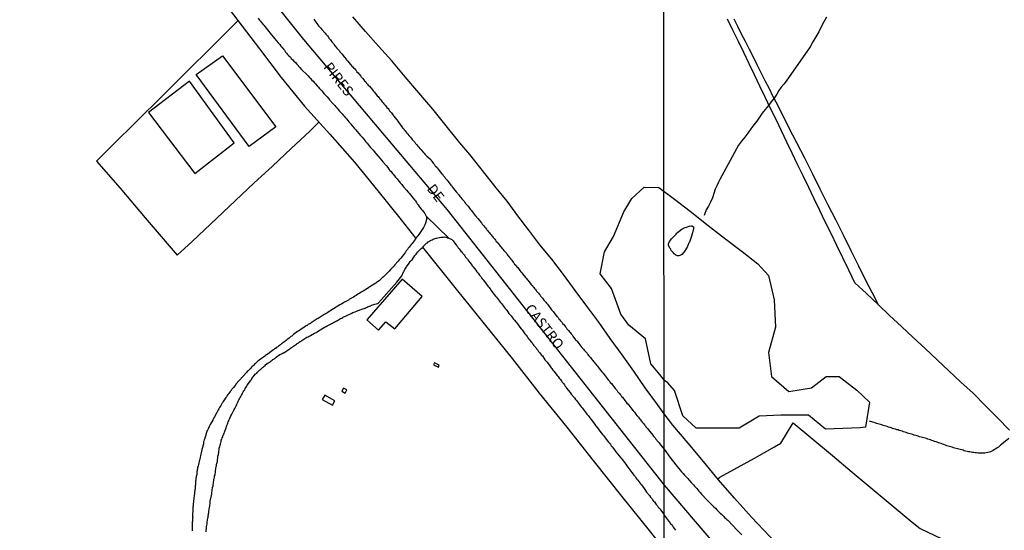
# Model space of a CAD drawing. Units: millimetres. Extents: x 187963 to 190378, y 1654889 to 1657665.
# Drawn here: x 188767 to 189010, y 1657134 to 1657260 of the extents above; entities that cross this region are included whole.
import ezdxf
from ezdxf.enums import TextEntityAlignment as Align

# ---------------------------------------------------------------- set-up
doc = ezdxf.new("R2010")
doc.units = ezdxf.units.MM
for name, color, linetype in [('EDIFICACAO_REFERENCIAL', 220, 'Continuous'), ('IMAGEM', 7, 'Continuous'), ('V-ARROIO', 5, 'Continuous'), ('V-BANHADO', 102, 'Continuous'), ('V-EDIFICACAO', 2, 'Continuous'), ('V-EDIFICACAO_IDENTIFICADA', 91, 'Continuous'), ('V-EIXO_DE_LOGRADOURO', 3, 'Continuous'), ('V-LAGOA', 150, 'Continuous'), ('V-LOTE', 1, 'Continuous'), ('V-NOME_DOS_LOGRADOUROS', 255, 'Continuous'), ('V-QUADRA', 6, 'Continuous'), ('V-REFERENCIA', 2, 'Continuous'), ('V-TESTADA', 5, 'Continuous'), ('V-VALETA', 242, 'Continuous'), ('X-LIMITE_1000', 7, 'Continuous')]:
    doc.layers.add(name, color=color, linetype=linetype)
picture_1 = doc.add_image_def('image1.jpg', size_in_pixel=(4018, 4626))

msp = doc.modelspace()

# ---------------------------------------------------------------- linework, layer by layer
at = {"layer": 'EDIFICACAO_REFERENCIAL'}
msp.add_lwpolyline([(188799.02, 1657236.92), (188810.49, 1657221.83), (188820.24, 1657229.41), (188809.15, 1657244.66)], close=True, dxfattribs=at)
at = {"layer": 'V-ARROIO'}
msp.add_lwpolyline([(189011.51, 1657156.42), (189009.81, 1657155.01), (189009.81, 1657154.98), (189009.71, 1657154.94), (189009.71, 1657154.87), (189009.49, 1657154.72), (189009.22, 1657154.51), (189008.96, 1657154.27), (189008.67, 1657154.08), (189008.34, 1657153.87), (189008.03, 1657153.66), (189007.69, 1657153.45), (189007.35, 1657153.28), (189007.01, 1657153.13), (189006.67, 1657153), (189006.33, 1657152.91), (189005.98, 1657152.83), (189005.64, 1657152.79), (189005.3, 1657152.79), (189004.96, 1657152.79), (189004.62, 1657152.79), (189004.28, 1657152.79), (189003.94, 1657152.79), (189003.6, 1657152.83), (189003.26, 1657152.87), (189002.92, 1657152.91), (189002.58, 1657152.96), (189002.24, 1657153.02), (189001.9, 1657153.08), (189001.56, 1657153.13), (189001.22, 1657153.21), (189000.88, 1657153.3), (189000.54, 1657153.38), (189000.24, 1657153.47), (188999.9, 1657153.55), (188999.56, 1657153.64), (188999.22, 1657153.72), (188998.88, 1657153.81), (188998.54, 1657153.91), (188998.24, 1657154.02), (188997.9, 1657154.1), (188997.56, 1657154.21), (188997.22, 1657154.32), (188996.88, 1657154.4), (188996.54, 1657154.53), (188996.2, 1657154.61), (188995.9, 1657154.74), (188995.48, 1657154.89), (188995.14, 1657155), (188994.84, 1657155.13), (188994.5, 1657155.23), (188994.2, 1657155.34), (188993.86, 1657155.47), (188993.56, 1657155.55), (188993.22, 1657155.68), (188992.88, 1657155.81), (188992.54, 1657155.93), (188992.2, 1657156.02), (188991.86, 1657156.15), (188991.56, 1657156.23), (188991.22, 1657156.36), (188990.88, 1657156.46), (188990.54, 1657156.57), (188990.2, 1657156.66), (188989.86, 1657156.74), (188989.52, 1657156.83), (188989.18, 1657156.93), (188988.88, 1657157.02), (188988.54, 1657157.12), (188988.2, 1657157.21), (188987.86, 1657157.34), (188987.52, 1657157.44), (188987.18, 1657157.55), (188986.88, 1657157.64), (188986.54, 1657157.72), (188986.2, 1657157.85), (188985.86, 1657157.98), (188985.52, 1657158.06), (188985.18, 1657158.17), (188984.84, 1657158.27), (188984.5, 1657158.4), (188984.2, 1657158.49), (188983.86, 1657158.57), (188983.52, 1657158.66), (188983.18, 1657158.78), (188982.84, 1657158.89), (188982.5, 1657159), (188982.2, 1657159.08), (188981.86, 1657159.21), (188981.52, 1657159.34), (188981.18, 1657159.42), (188980.84, 1657159.55), (188980.5, 1657159.64), (188980.16, 1657159.74), (188979.82, 1657159.85), (188979.52, 1657159.93), (188979.18, 1657160.02), (188978.84, 1657160.1), (188978.52, 1657160.22), (188977.15, 1657160.63)], dxfattribs=at)
at = {"layer": 'V-BANHADO'}
for points in [[(188926.53, 1657170.72), (188925.36, 1657172.22), (188923.14, 1657174.8), (188921.83, 1657181), (188917.73, 1657184.38), (188915.69, 1657187.09), (188913.39, 1657193.41), (188910.6, 1657197.03), (188911.65, 1657202.51), (188913.88, 1657206.25), (188916.43, 1657212.39), (188918.42, 1657215.71), (188921.46, 1657218.48), (188925.07, 1657218.4), (188928.98, 1657215.52), (188932.82, 1657212.55), (188937.25, 1657208.98), (188941.68, 1657205.63), (188945.65, 1657202.57), (188949.57, 1657199.51), (188952.22, 1657196.67), (188953.6, 1657190.64), (188953.92, 1657183.89), (188952.2, 1657177.65), (188952.9, 1657171.71), (188957.25, 1657168.02), (188962.79, 1657168.87), (188966.46, 1657171.71), (188969.66, 1657171.67), (188974.01, 1657168.36), (188977.13, 1657165.39), (188976.18, 1657159.18), (188974.86, 1657159.01), (188966.29, 1657158.67), (188962.09, 1657162.15), (188955.26, 1657162.15), (188949.87, 1657161.9), (188944.91, 1657158.93), (188934.34, 1657158.93), (188930.99, 1657161.99), (188929, 1657168.27), (188927.31, 1657170.14)], [(188928.38, 1657205.89), (188929.35, 1657206.87), (188929.53, 1657207.1), (188929.57, 1657207.14), (188929.65, 1657207.22), (188929.69, 1657207.24), (188929.74, 1657207.29), (188930.89, 1657208.18), (188931.08, 1657208.29), (188931.25, 1657208.35), (188931.4, 1657208.4), (188932.17, 1657208.69), (188932.59, 1657208.84), (188932.98, 1657208.95), (188933.29, 1657208.95), (188933.69, 1657208.67), (188933.69, 1657208.23), (188933.45, 1657207.21), (188933.1, 1657206.14), (188932.68, 1657204.86), (188932.63, 1657204.78), (188932.55, 1657204.71), (188932.47, 1657204.46), (188932.12, 1657203.65), (188931.38, 1657202.46), (188930.78, 1657201.84), (188930.51, 1657201.67), (188930.08, 1657201.52), (188929.87, 1657201.48), (188929.7, 1657201.54), (188929.34, 1657201.71), (188928.85, 1657202.01), (188928.63, 1657202.33), (188928.23, 1657202.76), (188928.23, 1657202.78), (188928.19, 1657202.86), (188928.04, 1657203.14), (188927.92, 1657203.36), (188927.53, 1657204.08), (188927.46, 1657204.27), (188927.53, 1657204.46), (188927.72, 1657205.06), (188928.04, 1657205.44), (188928.22, 1657205.68), (188928.38, 1657205.89)]]:
    msp.add_lwpolyline(points, close=True, dxfattribs=at)
at = {"layer": 'V-EDIFICACAO'}
for points in [[(188861.7, 1657195.74), (188861.7, 1657195.74), (188852.99, 1657185.74), (188855.87, 1657183.17), (188857.66, 1657185.19), (188859.86, 1657183.47), (188859.86, 1657183.47), (188866.69, 1657191.45), (188861.7, 1657195.74)], [(188869.73, 1657175.1), (188869.47, 1657174.59), (188870.66, 1657174.03), (188870.86, 1657174.53), (188869.73, 1657175.1)], [(188842.61, 1657167.08), (188841.99, 1657165.99), (188844.5, 1657164.63), (188845.08, 1657165.7), (188842.61, 1657167.08)], [(188847.25, 1657168.84), (188846.82, 1657168.09), (188847.61, 1657167.6), (188848.06, 1657168.4), (188847.25, 1657168.84)]]:
    msp.add_lwpolyline(points, close=True, dxfattribs=at)
at = {"layer": 'V-EDIFICACAO_IDENTIFICADA'}
msp.add_lwpolyline([(188817.34, 1657250.94), (188830.53, 1657233.34), (188823.92, 1657228.53), (188810.86, 1657246.26), (188817.34, 1657250.94)], close=True, dxfattribs=at)
at = {"layer": 'V-EIXO_DE_LOGRADOURO'}
msp.add_lwpolyline([(188795.38, 1657337.36), (188793.66, 1657328.49), (188793.41, 1657315.44), (188796.37, 1657308.05), (188800.24, 1657300.78), (188801.53, 1657299.22), (188820.67, 1657275.95), (188837.34, 1657254.94), (188872.82, 1657212.9), (188926.44, 1657144.9), (188941.26, 1657127.5), (188958.25, 1657107), (188965.85, 1657098.88), (188993.96, 1657065.93), (189020.69, 1657033.5), (189047.6, 1657001.07), (189074.68, 1656968.81), (189100.9, 1656936.55), (189125.91, 1656904.29)], dxfattribs=at)
at = {"layer": 'V-LAGOA'}
msp.add_lwpolyline([(188928.38, 1657205.89), (188929.35, 1657206.87), (188929.53, 1657207.1), (188929.57, 1657207.14), (188929.65, 1657207.22), (188929.69, 1657207.24), (188929.74, 1657207.29), (188930.89, 1657208.18), (188931.08, 1657208.29), (188931.25, 1657208.35), (188931.4, 1657208.4), (188932.17, 1657208.69), (188932.59, 1657208.84), (188932.98, 1657208.95), (188933.29, 1657208.95), (188933.69, 1657208.67), (188933.69, 1657208.23), (188933.45, 1657207.21), (188933.1, 1657206.14), (188932.68, 1657204.86), (188932.63, 1657204.78), (188932.55, 1657204.71), (188932.47, 1657204.46), (188932.12, 1657203.65), (188931.38, 1657202.46), (188930.78, 1657201.84), (188930.51, 1657201.67), (188930.08, 1657201.52), (188929.87, 1657201.48), (188929.7, 1657201.54), (188929.34, 1657201.71), (188928.85, 1657202.01), (188928.63, 1657202.33), (188928.23, 1657202.76), (188928.23, 1657202.78), (188928.19, 1657202.86), (188928.04, 1657203.14), (188927.92, 1657203.36), (188927.53, 1657204.08), (188927.46, 1657204.27), (188927.53, 1657204.46), (188927.72, 1657205.06), (188928.04, 1657205.44), (188928.22, 1657205.68), (188928.38, 1657205.89)], close=True, dxfattribs=at)
at = {"layer": 'V-LOTE'}
for points in [[(188762.56, 1657327.03), (188769.05, 1657320.68), (188775.27, 1657314.16), (188781.34, 1657307.69), (188787.53, 1657301.14), (188793.39, 1657294.5), (188799.28, 1657287.74), (188804.93, 1657280.78), (188810.53, 1657273.74), (188815.77, 1657266.7), (188821.1, 1657259.66), (188826.46, 1657252.62), (188831.82, 1657245.55), (188837.59, 1657238.48), (188843.81, 1657231.55), (188849.97, 1657224.62), (188855.74, 1657217.55), (188861.45, 1657210.42), (188865.08, 1657205.78)], [(188821.16, 1657259.59), (188814.72, 1657253.15), (188808.56, 1657247.06), (188802.4, 1657240.97), (188796.24, 1657234.88), (188790.08, 1657228.79), (188786.18, 1657224.89), (188792.07, 1657218.19), (188798.26, 1657210.86), (188806.18, 1657201.71), (188809.84, 1657205.03), (188825.05, 1657219.44), (188829.69, 1657223.68), (188834.3, 1657227.98), (188838.91, 1657232.28), (188841.14, 1657234.53)], [(188926.42, 1657162.48), (188924.79, 1657164.79), (188921.75, 1657168.89), (188918.89, 1657172.99), (188916.03, 1657177.09), (188913.05, 1657181.1), (188910.25, 1657185.11), (188907.33, 1657189.04), (188904.41, 1657192.97), (188901.55, 1657196.87), (188898.66, 1657200.68), (188895.71, 1657204.26), (188892.97, 1657207.84), (188890.29, 1657211.42), (188887.61, 1657214.97), (188884.9, 1657218.32), (188884.9, 1657218.32), (188878.42, 1657226.55), (188875.97, 1657229.4), (188872.61, 1657233.64), (188869.25, 1657237.77), (188865.86, 1657241.75), (188862.47, 1657245.73), (188859.17, 1657249.66), (188855.84, 1657253.3), (188852.66, 1657256.94), (188849.51, 1657260.58)], [(189011.75, 1657158.45), (189008.71, 1657161.5), (189005.72, 1657164.55), (189002.73, 1657167.58), (188999.69, 1657170.34), (188996.76, 1657173.1), (188993.83, 1657175.86), (188990.9, 1657178.62), (188987.93, 1657181.34), (188985, 1657184.06), (188982.07, 1657186.78), (188979.25, 1657189.5), (188976.38, 1657192.17), (188973.49, 1657194.84), (188972.02, 1657197.94), (188970.53, 1657200.99), (188969.04, 1657204.04), (188967.64, 1657207.03), (188966.19, 1657209.87), (188964.83, 1657212.71), (188963.47, 1657215.55), (188962.11, 1657218.39), (188960.75, 1657221.23), (188959.39, 1657224.03), (188958.07, 1657226.83), (188956.75, 1657229.61), (188955.39, 1657232.39), (188954.05, 1657235.15), (188952.71, 1657237.91), (188951.39, 1657240.67), (188950.07, 1657243.43), (188948.75, 1657246.19), (188947.43, 1657248.95), (188946.09, 1657251.71), (188944.75, 1657254.47), (188943.41, 1657257.23), (188942.05, 1657259.99)], [(188943.63, 1657260.08), (188944.55, 1657258.23), (188945.47, 1657256.38), (188946.42, 1657254.49), (188947.41, 1657252.59), (188948.4, 1657250.69), (188949.34, 1657248.75), (188950.3, 1657246.81), (188951.31, 1657244.84), (188952.32, 1657242.87), (188953.3, 1657240.9), (188954.29, 1657238.93), (188957.13, 1657233.27), (188959.09, 1657229.49), (188961.05, 1657225.69), (188962.95, 1657221.89), (188964.85, 1657218.09), (188966.75, 1657214.29), (188968.71, 1657210.49), (188970.63, 1657206.67), (188972.55, 1657202.85), (188974.45, 1657199.03), (188976.35, 1657195.17), (188978.37, 1657191.33), (188979.31, 1657189.44)], [(188866.71, 1657203.62), (188875.05, 1657193.31), (188881.98, 1657184.68), (188888.91, 1657176.13), (188895.52, 1657167.61), (188902.4, 1657159.15), (188909.16, 1657150.66), (188915.92, 1657142.17), (188922.68, 1657133.68), (188926.46, 1657128.97)], [(188961.64, 1657122.32), (188957.09, 1657127.37), (188952.5, 1657132.16), (188948.02, 1657136.95), (188943.79, 1657141.64), (188939.88, 1657146.16), (188936.16, 1657150.68), (188932.38, 1657155.2), (188928.6, 1657159.72), (188926.42, 1657162.48)], [(188939.69, 1657146.39), (188940.2, 1657146.81), (188943.63, 1657148.77), (188946.18, 1657150.17), (188948.73, 1657151.57), (188951.22, 1657152.97), (188953.71, 1657154.37), (188955.27, 1657155.2), (188958.29, 1657160.27), (188963.16, 1657156.24), (188967.96, 1657152.17), (188972.87, 1657148.08), (188977.8, 1657143.96), (188982.75, 1657139.84), (188987.7, 1657135.72), (188989.62, 1657134.17), (188994.97, 1657131.58)]]:
    msp.add_lwpolyline(points, dxfattribs=at)
at = {"layer": 'V-QUADRA'}
for points in [[(188826.14, 1657260.19), (188826.49, 1657259.74), (188826.72, 1657259.44), (188826.96, 1657259.13), (188827.33, 1657258.75), (188827.56, 1657258.46), (188827.86, 1657258.06), (188828.1, 1657257.77), (188828.49, 1657257.34), (188828.82, 1657256.94), (188829.03, 1657256.63), (188829.05, 1657256.57), (188829.89, 1657255.62), (188830.21, 1657255.17), (188830.24, 1657255.1), (188831.08, 1657254.11), (188831.46, 1657253.67), (188831.75, 1657253.31), (188831.98, 1657253.03), (188832.37, 1657252.58), (188832.61, 1657252.3), (188832.93, 1657251.85), (188833.15, 1657251.58), (188833.43, 1657251.24), (188833.71, 1657250.94), (188834.1, 1657250.55), (188834.33, 1657250.29), (188834.7, 1657249.91), (188834.96, 1657249.62), (188835.35, 1657249.24), (188835.67, 1657248.89), (188835.78, 1657248.78), (188836.45, 1657248.03), (188836.85, 1657247.57), (188837.03, 1657247.38), (188838.09, 1657246.37), (188838.49, 1657245.94), (188838.84, 1657245.55), (188839.08, 1657245.29), (188839.44, 1657244.86), (188839.7, 1657244.62), (188840.05, 1657244.26), (188840.28, 1657243.97), (188840.68, 1657243.52), (188840.93, 1657243.24), (188841.26, 1657242.88), (188841.51, 1657242.59), (188841.86, 1657242.23), (188842.1, 1657241.95), (188842.42, 1657241.54), (188842.42, 1657241.52), (188843.17, 1657240.74), (188843.56, 1657240.31), (188843.8, 1657240.05), (188844.68, 1657239.06), (188845.05, 1657238.61), (188845.33, 1657238.32), (188845.65, 1657237.96), (188845.91, 1657237.66), (188846.26, 1657237.27), (188846.47, 1657236.99), (188846.86, 1657236.58), (188847.12, 1657236.28), (188847.38, 1657235.97), (188847.72, 1657235.59), (188847.96, 1657235.31), (188848.33, 1657234.9), (188848.56, 1657234.62), (188848.91, 1657234.17), (188849.02, 1657234.06), (188849.86, 1657233.08), (188850.25, 1657232.61), (188850.53, 1657232.27), (188850.61, 1657232.2), (188851.41, 1657231.25), (188851.8, 1657230.78), (188852.21, 1657230.33), (188852.45, 1657230.02), (188852.77, 1657229.64), (188853.03, 1657229.35), (188853.33, 1657228.99), (188853.59, 1657228.71), (188853.93, 1657228.3), (188854.15, 1657228.02), (188854.54, 1657227.57), (188854.77, 1657227.26), (188855.12, 1657226.88), (188855.23, 1657226.77), (188856.17, 1657225.6), (188856.59, 1657225.15), (188856.91, 1657224.72), (188857, 1657224.65), (188857.73, 1657223.79), (188858.14, 1657223.32), (188858.44, 1657222.91), (188858.68, 1657222.61), (188858.96, 1657222.35), (188859.28, 1657221.96), (188859.28, 1657221.96), (188859.52, 1657221.64), (188859.84, 1657221.23), (188860.08, 1657220.95), (188860.45, 1657220.54), (188860.68, 1657220.24), (188860.98, 1657219.89), (188861.24, 1657219.57), (188861.59, 1657219.16), (188861.82, 1657218.87), (188862.08, 1657218.51), (188862.09, 1657218.49), (188862.77, 1657217.69), (188863.18, 1657217.26), (188863.42, 1657217), (188864.09, 1657216.14), (188864.45, 1657215.72), (188864.76, 1657215.36), (188864.99, 1657215.06), (188865.28, 1657214.67), (188865.45, 1657214.37), (188865.68, 1657214.07), (188865.92, 1657213.68), (188866.16, 1657213.38), (188866.48, 1657212.99), (188866.72, 1657212.71), (188867.09, 1657212.26), (188867.3, 1657211.96), (188867.48, 1657211.61), (188867.63, 1657211.27), (188873.27, 1657205.9), (188873.8, 1657205.64), (188873.86, 1657205.59), (188873.97, 1657205.53), (188874.07, 1657205.44), (188874.27, 1657205.19), (188874.48, 1657204.97), (188874.7, 1657204.67), (188874.89, 1657204.41), (188875.15, 1657204.06), (188875.34, 1657203.82), (188875.58, 1657203.5), (188875.8, 1657203.26), (188876.04, 1657202.94), (188876.21, 1657202.7), (188876.49, 1657202.38), (188876.66, 1657202.1), (188876.99, 1657201.74), (188877.18, 1657201.49), (188877.39, 1657201.18), (188877.61, 1657200.91), (188877.87, 1657200.66), (188877.89, 1657200.53), (188878.45, 1657199.84), (188878.75, 1657199.43), (188879.03, 1657199.06), (188879.25, 1657198.82), (188879.87, 1657197.94), (188880.17, 1657197.57), (188880.46, 1657197.21), (188880.63, 1657196.95), (188880.84, 1657196.71), (188881.1, 1657196.39), (188881.3, 1657196.09), (188881.51, 1657195.83), (188881.75, 1657195.55), (188882.03, 1657195.18), (188882.24, 1657194.9), (188882.53, 1657194.53), (188882.7, 1657194.28), (188882.89, 1657194.04), (188883.17, 1657193.67), (188883.39, 1657193.41), (188883.62, 1657193.07), (188883.65, 1657193), (188884.46, 1657191.96), (188884.79, 1657191.58), (188885.05, 1657191.32), (188886.02, 1657190.02), (188886.3, 1657189.62), (188886.49, 1657189.38), (188886.71, 1657189.1), (188886.9, 1657188.84), (188887.18, 1657188.5), (188887.18, 1657188.5), (188887.4, 1657188.23), (188887.66, 1657187.89), (188887.83, 1657187.65), (188888.09, 1657187.29), (188888.3, 1657187.05), (188888.61, 1657186.69), (188888.78, 1657186.43), (188888.99, 1657186.18), (188889.23, 1657185.87), (188889.43, 1657185.58), (188889.77, 1657185.22), (188890.03, 1657184.96), (188890.76, 1657183.86), (188891.09, 1657183.49), (188891.32, 1657183.26), (188891.99, 1657182.28), (188892.31, 1657181.9), (188892.57, 1657181.55), (188892.77, 1657181.29), (188893.01, 1657180.95), (188893.22, 1657180.69), (188893.5, 1657180.35), (188893.7, 1657180.15), (188893.78, 1657180), (188893.85, 1657179.91), (188893.91, 1657179.82), (188893.98, 1657179.76), (188894, 1657179.7), (188894.08, 1657179.61), (188894.11, 1657179.57), (188894.17, 1657179.53), (188894.15, 1657179.48), (188894.23, 1657179.35), (188894.34, 1657179.24), (188894.69, 1657178.84), (188894.88, 1657178.57), (188895.21, 1657178.19), (188895.4, 1657177.91), (188895.68, 1657177.54), (188895.87, 1657177.28), (188896.15, 1657176.94), (188896.33, 1657176.79), (188896.97, 1657175.86), (188897.28, 1657175.47), (188897.49, 1657175.23), (188898.16, 1657174.31), (188898.48, 1657173.88), (188898.7, 1657173.64), (188898.96, 1657173.27), (188899.17, 1657173.01), (188899.47, 1657172.63), (188899.69, 1657172.34), (188899.99, 1657171.98), (188900.21, 1657171.7), (188900.51, 1657171.29), (188900.7, 1657171.01), (188901.03, 1657170.6), (188901.24, 1657170.34), (188901.54, 1657169.95), (188901.78, 1657169.65), (188901.98, 1657169.35), (188902.19, 1657169.07), (188902.3, 1657168.85), (188903.18, 1657167.79), (188903.46, 1657167.32), (188903.47, 1657167.3), (188904.24, 1657166.41), (188904.56, 1657165.99), (188904.78, 1657165.74), (188905.04, 1657165.42), (188905.25, 1657165.14), (188905.51, 1657164.82), (188905.7, 1657164.56), (188905.94, 1657164.22), (188906.18, 1657163.94), (188906.46, 1657163.57), (188906.7, 1657163.27), (188906.91, 1657162.97), (188907.13, 1657162.66), (188907.36, 1657162.38), (188907.62, 1657162.06), (188907.86, 1657161.76), (188908.06, 1657161.48), (188908.36, 1657161.07), (188908.47, 1657160.96), (188909.13, 1657160.07), (188909.46, 1657159.64), (188909.71, 1657159.3), (188909.78, 1657159.23), (188910.55, 1657158.24), (188910.88, 1657157.81), (188911.2, 1657157.4), (188911.42, 1657157.16), (188911.66, 1657156.8), (188911.87, 1657156.54), (188912.15, 1657156.15), (188912.37, 1657155.89), (188912.67, 1657155.51), (188912.88, 1657155.24), (188913.14, 1657154.9), (188913.14, 1657154.9), (188913.36, 1657154.6), (188913.55, 1657154.34), (188913.88, 1657153.95), (188914.07, 1657153.69), (188914.35, 1657153.31), (188914.48, 1657153.07), (188915.3, 1657152.12), (188915.65, 1657151.67), (188915.86, 1657151.43), (188916.59, 1657150.43), (188916.92, 1657150.01), (188917.2, 1657149.6), (188917.41, 1657149.34), (188917.72, 1657148.95), (188917.93, 1657148.67), (188918.21, 1657148.3), (188918.45, 1657147.98), (188918.73, 1657147.57), (188918.96, 1657147.31), (188919.25, 1657146.97), (188919.46, 1657146.67), (188919.68, 1657146.36), (188919.89, 1657146.06), (188920.13, 1657145.8), (188920.41, 1657145.46), (188920.61, 1657145.16), (188920.82, 1657144.94), (188921.51, 1657144.01), (188921.81, 1657143.58), (188922.05, 1657143.17), (188922.05, 1657143.15), (188922.76, 1657142.35), (188923.08, 1657141.92), (188923.37, 1657141.53), (188923.58, 1657141.27), (188923.82, 1657140.93), (188924.01, 1657140.71), (188924.27, 1657140.37), (188924.48, 1657140.11), (188924.79, 1657139.72), (188924.96, 1657139.44), (188925.31, 1657139.05), (188925.56, 1657138.69), (188925.78, 1657138.43), (188926.08, 1657138.04), (188926.25, 1657137.78), (188926.35, 1657137.6), (188926.45, 1657137.46), (188927.92, 1657135.45), (188927.97, 1657135.41), (188928.02, 1657135.32), (188928.08, 1657135.26), (188928.12, 1657135.22), (188928.21, 1657135.11), (188928.44, 1657134.81), (188928.67, 1657134.49), (188928.99, 1657134.05), (188929.25, 1657133.71)], [(188839.88, 1657260), (188840.03, 1657259.74), (188840.22, 1657259.48), (188840.46, 1657259.17), (188841.08, 1657258.34), (188841.32, 1657258.1), (188841.6, 1657257.77), (188841.88, 1657257.45), (188842.64, 1657256.57), (188842.7, 1657256.5), (188842.89, 1657256.24), (188843.07, 1657256.03), (188843.24, 1657255.81), (188843.48, 1657255.51), (188843.63, 1657255.3), (188843.84, 1657255.01), (188844.02, 1657254.82), (188844.17, 1657254.61), (188844.38, 1657254.35), (188844.55, 1657254.13), (188844.73, 1657253.92), (188844.92, 1657253.66), (188845.16, 1657253.33), (188845.33, 1657253.1), (188845.57, 1657252.79), (188845.72, 1657252.62), (188845.95, 1657252.38), (188846.22, 1657252.13), (188846.34, 1657251.93), (188846.52, 1657251.72), (188846.77, 1657251.39), (188847.38, 1657250.64), (188847.55, 1657250.47), (188847.77, 1657250.18), (188848, 1657249.9), (188848.26, 1657249.6), (188848.93, 1657248.8), (188849.06, 1657248.66), (188849.32, 1657248.39), (188849.51, 1657248.16), (188849.71, 1657247.94), (188849.92, 1657247.75), (188850.16, 1657247.47), (188850.34, 1657247.28), (188850.55, 1657246.99), (188850.81, 1657246.69), (188850.98, 1657246.45), (188851.24, 1657246.19), (188851.39, 1657245.98), (188851.52, 1657245.85), (188851.58, 1657245.76), (188851.76, 1657245.59), (188851.97, 1657245.31), (188852.21, 1657245.01), (188852.43, 1657244.75), (188852.7, 1657244.45), (188852.94, 1657244.19), (188853.12, 1657243.95), (188853.33, 1657243.69), (188853.61, 1657243.39), (188854.39, 1657242.55), (188854.41, 1657242.53), (188854.58, 1657242.23), (188854.84, 1657241.92), (188855.57, 1657241), (188855.75, 1657240.85), (188855.92, 1657240.59), (188856.17, 1657240.31), (188856.35, 1657240.12), (188856.57, 1657239.83), (188856.57, 1657239.83), (188856.8, 1657239.58), (188857, 1657239.34), (188857.21, 1657239.08), (188857.38, 1657238.87), (188857.58, 1657238.6), (188857.75, 1657238.37), (188857.95, 1657238.18), (188858.22, 1657237.87), (188858.38, 1657237.66), (188858.61, 1657237.33), (188858.83, 1657237.1), (188859.04, 1657236.82), (188859.24, 1657236.58), (188859.41, 1657236.36), (188859.65, 1657236.04), (188860.4, 1657235.09), (188860.42, 1657235.07), (188860.64, 1657234.77), (188860.79, 1657234.55), (188861.03, 1657234.23), (188861.83, 1657233.11), (188861.85, 1657233.08), (188862.09, 1657232.91), (188862.23, 1657232.66), (188862.47, 1657232.35), (188862.65, 1657232.14), (188862.9, 1657231.81), (188863.12, 1657231.58), (188863.36, 1657231.27), (188863.53, 1657231.06), (188863.77, 1657230.78), (188864, 1657230.5), (188864.18, 1657230.26), (188864.45, 1657229.98), (188864.63, 1657229.81), (188864.8, 1657229.55), (188865.04, 1657229.29), (188865.19, 1657229.12), (188865.34, 1657228.9), (188865.58, 1657228.62), (188865.86, 1657228.32), (188866.1, 1657228.06), (188866.33, 1657227.78), (188866.87, 1657227.11), (188867.13, 1657226.87), (188867.3, 1657226.66), (188867.56, 1657226.38), (188867.82, 1657226.1), (188868.75, 1657225.34), (188868.88, 1657225.09), (188869.03, 1657224.89), (188869.24, 1657224.61), (188869.4, 1657224.42), (188869.63, 1657224.11), (188869.82, 1657223.86), (188869.98, 1657223.69), (188870.24, 1657223.38), (188870.37, 1657223.21), (188870.58, 1657222.93), (188870.75, 1657222.74), (188870.95, 1657222.47), (188871.12, 1657222.26), (188871.27, 1657222.09), (188871.46, 1657221.83), (188871.64, 1657221.66), (188871.85, 1657221.38), (188872.05, 1657221.14), (188872.22, 1657220.9), (188872.37, 1657220.71), (188872.58, 1657220.45), (188872.82, 1657220.17), (188873.04, 1657219.86), (188873.71, 1657218.96), (188873.88, 1657218.81), (188874.14, 1657218.49), (188874.4, 1657218.16), (188875.07, 1657217.32), (188875.15, 1657217.26), (188875.34, 1657217), (188875.5, 1657216.79), (188875.71, 1657216.54), (188875.89, 1657216.35), (188876.06, 1657216.09), (188876.21, 1657215.92), (188876.44, 1657215.62), (188876.62, 1657215.45), (188876.83, 1657215.14), (188876.99, 1657214.97), (188877.22, 1657214.67), (188877.39, 1657214.46), (188877.59, 1657214.22), (188877.76, 1657214.03), (188877.98, 1657213.74), (188878.17, 1657213.51), (188878.36, 1657213.25), (188878.54, 1657213.03), (188878.75, 1657212.77), (188879.01, 1657212.47), (188879.77, 1657211.5), (188879.98, 1657211.27), (188879.98, 1657211.27), (188880.17, 1657211), (188880.43, 1657210.72), (188881.32, 1657209.69), (188881.34, 1657209.67), (188881.49, 1657209.37), (188881.75, 1657209.09), (188881.9, 1657208.89), (188882.14, 1657208.61), (188882.29, 1657208.42), (188882.5, 1657208.13), (188882.66, 1657207.95), (188882.85, 1657207.7), (188883.07, 1657207.45), (188883.28, 1657207.19), (188883.48, 1657206.95), (188883.69, 1657206.67), (188883.86, 1657206.48), (188884.04, 1657206.26), (188884.21, 1657206.02), (188884.34, 1657205.88), (188884.57, 1657205.59), (188884.73, 1657205.4), (188884.96, 1657205.08), (188885.16, 1657204.88), (188885.39, 1657204.58), (188886.02, 1657203.78), (188886.15, 1657203.65), (188886.36, 1657203.42), (188886.56, 1657203.14), (188886.79, 1657202.81), (188887.53, 1657202.06), (188887.62, 1657201.87), (188887.81, 1657201.6), (188887.98, 1657201.39), (188888.22, 1657201.09), (188888.39, 1657200.92), (188888.56, 1657200.66), (188888.76, 1657200.42), (188888.95, 1657200.23), (188889.12, 1657199.96), (188889.3, 1657199.75), (188889.49, 1657199.49), (188889.75, 1657199.23), (188889.9, 1657199.02), (188890.05, 1657198.8), (188890.25, 1657198.63), (188890.44, 1657198.35), (188890.59, 1657198.16), (188890.81, 1657197.87), (188891.04, 1657197.59), (188891.19, 1657197.42), (188891.45, 1657197.08), (188892.19, 1657196.17), (188892.25, 1657196.1), (188892.43, 1657195.91), (188892.62, 1657195.65), (188892.77, 1657195.48), (188892.98, 1657195.18), (188893.61, 1657194.42), (188893.69, 1657194.34), (188893.87, 1657194.15), (188894, 1657193.93), (188894.23, 1657193.65), (188894.39, 1657193.46), (188894.62, 1657193.17), (188894.77, 1657192.96), (188894.93, 1657192.81), (188895.2, 1657192.48), (188895.38, 1657192.29), (188895.61, 1657191.97), (188895.77, 1657191.77), (188895.96, 1657191.49), (188896.15, 1657191.3), (188896.39, 1657191.02), (188896.56, 1657190.78), (188896.71, 1657190.57), (188896.99, 1657190.24), (188897.17, 1657190.05), (188897.34, 1657189.79), (188897.6, 1657189.53), (188897.84, 1657189.21), (188898.61, 1657188.17), (188898.79, 1657188.02), (188899, 1657187.74), (188899.24, 1657187.44), (188899.95, 1657186.53), (188900.06, 1657186.42), (188900.23, 1657186.25), (188900.44, 1657185.97), (188900.62, 1657185.78), (188900.75, 1657185.56), (188900.92, 1657185.39), (188901.11, 1657185.11), (188901.35, 1657184.81), (188901.61, 1657184.53), (188901.85, 1657184.25), (188902.06, 1657183.99), (188902.19, 1657183.8), (188902.41, 1657183.51), (188902.64, 1657183.23), (188902.64, 1657183.23), (188902.84, 1657183.02), (188903.05, 1657182.76), (188903.21, 1657182.55), (188903.42, 1657182.26), (188903.66, 1657181.98), (188903.87, 1657181.7), (188904.56, 1657180.8), (188904.76, 1657180.6), (188904.93, 1657180.43), (188905.1, 1657180.19), (188905.34, 1657179.89), (188906.12, 1657178.9), (188906.29, 1657178.73), (188906.52, 1657178.45), (188906.7, 1657178.23), (188906.91, 1657177.97), (188907.15, 1657177.69), (188907.37, 1657177.43), (188907.6, 1657177.13), (188907.77, 1657176.89), (188908.01, 1657176.63), (188908.23, 1657176.36), (188908.4, 1657176.16), (188908.61, 1657175.86), (188908.79, 1657175.69), (188908.96, 1657175.43), (188909.13, 1657175.21), (188909.39, 1657174.93), (188909.55, 1657174.74), (188909.78, 1657174.43), (188909.95, 1657174.22), (188910.17, 1657173.94), (188910.4, 1657173.64), (188911.03, 1657172.86), (188911.16, 1657172.73), (188911.33, 1657172.5), (188911.57, 1657172.17), (188911.85, 1657171.85), (188912.63, 1657170.86), (188912.73, 1657170.75), (188912.97, 1657170.45), (188913.1, 1657170.25), (188913.4, 1657169.95), (188913.58, 1657169.74), (188913.79, 1657169.43), (188914.01, 1657169.22), (188914.18, 1657168.96), (188914.35, 1657168.75), (188914.55, 1657168.5), (188914.72, 1657168.31), (188914.93, 1657168.03), (188915.17, 1657167.73), (188915.39, 1657167.47), (188915.56, 1657167.28), (188915.69, 1657167.06), (188915.92, 1657166.8), (188916.12, 1657166.59), (188916.31, 1657166.33), (188916.57, 1657166.01), (188917.24, 1657165.12), (188917.52, 1657164.84), (188917.67, 1657164.65), (188917.91, 1657164.32), (188918.17, 1657164), (188918.79, 1657163.2), (188918.88, 1657163.14), (188919.09, 1657162.86), (188919.29, 1657162.62), (188919.42, 1657162.41), (188919.68, 1657162.1), (188919.85, 1657161.93), (188920.06, 1657161.67), (188920.28, 1657161.39), (188920.43, 1657161.2), (188920.58, 1657160.98), (188920.73, 1657160.77), (188920.99, 1657160.46), (188921.15, 1657160.29), (188921.38, 1657159.99), (188921.55, 1657159.78), (188921.77, 1657159.49), (188921.92, 1657159.3), (188922.13, 1657159.02), (188922.37, 1657158.74), (188922.59, 1657158.5), (188922.82, 1657158.2), (188923.67, 1657157.16), (188923.73, 1657157.08), (188923.93, 1657156.82), (188924.16, 1657156.54), (188924.38, 1657156.26), (188925, 1657155.48), (188925.16, 1657155.33), (188925.37, 1657155.05), (188925.54, 1657154.86), (188926.43, 1657153.74), (188927.8, 1657151.81), (188929.28, 1657149.86), (188930.7, 1657148.15), (188930.84, 1657148.02), (188931.08, 1657147.75), (188931.44, 1657147.36), (188931.67, 1657147.08), (188931.91, 1657146.85), (188932.25, 1657146.49), (188932.48, 1657146.22), (188932.74, 1657145.92), (188933.1, 1657145.53), (188933.33, 1657145.28), (188933.65, 1657144.92), (188933.91, 1657144.64), (188934.25, 1657144.28), (188934.48, 1657144), (188934.76, 1657143.71), (188935.01, 1657143.41), (188935.31, 1657143.04), (188935.63, 1657142.68), (188935.97, 1657142.3), (188936.61, 1657141.6), (188936.88, 1657141.34), (188937.55, 1657140.66), (188937.63, 1657140.6), (188937.87, 1657140.3), (188938.18, 1657140.02), (188938.44, 1657139.75), (188938.71, 1657139.49), (188939.08, 1657139.15), (188939.4, 1657138.81), (188939.67, 1657138.53), (188939.93, 1657138.3), (188940.27, 1657137.96), (188940.54, 1657137.68), (188940.87, 1657137.36), (188941.14, 1657137.09), (188941.36, 1657136.89), (188941.65, 1657136.64), (188941.91, 1657136.36), (188942.12, 1657136.19), (188942.19, 1657136.12), (188943.32, 1657134.95), (188944.46, 1657133.78), (188945.6, 1657132.62)]]:
    msp.add_lwpolyline(points, dxfattribs=at)
msp.add_lwpolyline([(188867.63, 1657211.27), (188867.63, 1657211.27)], close=True, dxfattribs=at)
at = {"layer": 'V-REFERENCIA'}
for points in [[(188867.63, 1657211.27), (188867.73, 1657210.96), (188867.8, 1657210.81), (188867.45, 1657209.58), (188867.28, 1657209.19), (188867.13, 1657208.81), (188866.94, 1657208.51), (188866.94, 1657208.48), (188866.14, 1657207.28), (188865.79, 1657206.78), (188865.56, 1657206.48), (188865.36, 1657206.18), (188865.12, 1657205.84), (188864.67, 1657205.23), (188864.41, 1657204.88), (188864.16, 1657204.58), (188863.96, 1657204.28), (188863.7, 1657203.98), (188863.45, 1657203.68), (188863.21, 1657203.37), (188862.99, 1657203.07), (188862.73, 1657202.73), (188862.52, 1657202.43), (188862.3, 1657202.08), (188862.28, 1657202.06), (188861.35, 1657200.96), (188860.96, 1657200.53), (188860.71, 1657200.22), (188860.6, 1657200.12), (188859.86, 1657199.27), (188859.45, 1657198.82), (188859.13, 1657198.5), (188858.83, 1657198.13), (188858.48, 1657197.76), (188858.14, 1657197.4), (188857.81, 1657197.05), (188857.58, 1657196.78), (188857.32, 1657196.53), (188857.06, 1657196.28), (188856.8, 1657196.04), (188856.55, 1657195.8), (188856.24, 1657195.54), (188855.99, 1657195.35), (188855.64, 1657195.11), (188855.34, 1657194.9), (188855.19, 1657194.73), (188853.94, 1657193.99), (188853.44, 1657193.65), (188853.12, 1657193.48), (188852.06, 1657192.81), (188851.59, 1657192.5), (188851.24, 1657192.31), (188850.94, 1657192.1), (188850.64, 1657191.94), (188850.34, 1657191.75), (188850.03, 1657191.53), (188849.69, 1657191.32), (188849.39, 1657191.15), (188849.04, 1657190.95), (188848.74, 1657190.78), (188848.44, 1657190.59), (188848.14, 1657190.41), (188847.83, 1657190.24), (188847.49, 1657190.03), (188847.19, 1657189.87), (188846.84, 1657189.66), (188846.54, 1657189.48), (188846.35, 1657189.38), (188843.22, 1657187.47), (188843.11, 1657187.44), (188843.07, 1657187.35), (188842.92, 1657187.29), (188842.92, 1657187.29), (188842.66, 1657187.14), (188842.42, 1657186.98), (188842.19, 1657186.83), (188841.93, 1657186.66), (188841.69, 1657186.53), (188841.45, 1657186.36), (188841.19, 1657186.21), (188840.93, 1657186.06), (188840.72, 1657185.91), (188840.5, 1657185.78), (188840.22, 1657185.6), (188839.99, 1657185.45), (188839.75, 1657185.3), (188839.51, 1657185.15), (188839.25, 1657185), (188839.03, 1657184.83), (188838.82, 1657184.68), (188838.52, 1657184.51), (188838.26, 1657184.33), (188837.98, 1657184.18), (188837.74, 1657184.05), (188837.63, 1657183.99), (188836.73, 1657183.36), (188836.32, 1657183.08), (188836.08, 1657182.91), (188835.82, 1657182.78), (188834.85, 1657182.04), (188834.49, 1657181.7), (188834.25, 1657181.55), (188834.01, 1657181.38), (188833.78, 1657181.2), (188833.54, 1657181.03), (188833.3, 1657180.84), (188833.04, 1657180.62), (188832.83, 1657180.45), (188832.61, 1657180.28), (188832.4, 1657180.11), (188832.14, 1657179.91), (188831.9, 1657179.74), (188831.66, 1657179.55), (188831.38, 1657179.33), (188831.15, 1657179.16), (188830.89, 1657178.98), (188830.63, 1657178.83), (188830.39, 1657178.66), (188830.15, 1657178.51), (188829.92, 1657178.32), (188829.72, 1657178.12), (188828.6, 1657177.34), (188828.21, 1657177.09), (188827.99, 1657176.91), (188827.83, 1657176.74), (188826.88, 1657176.05), (188826.51, 1657175.79), (188826.31, 1657175.64), (188826.1, 1657175.47), (188825.9, 1657175.32), (188825.71, 1657175.13), (188825.49, 1657174.93), (188825.28, 1657174.72), (188825.08, 1657174.54), (188824.89, 1657174.37), (188824.69, 1657174.2), (188824.5, 1657174.01), (188824.31, 1657173.79), (188824.07, 1657173.53), (188823.81, 1657173.29), (188823.64, 1657173.1), (188823.44, 1657172.9), (188823.25, 1657172.71), (188820.66, 1657169.82), (188820.62, 1657169.76), (188820.53, 1657169.71), (188820.51, 1657169.6), (188820.49, 1657169.56), (188820.49, 1657169.52), (188820.49, 1657169.5), (188819.93, 1657168.87), (188819.67, 1657168.57), (188819.59, 1657168.4), (188819.54, 1657168.4), (188819.5, 1657168.36), (188819.48, 1657168.27), (188819.41, 1657168.27), (188819.39, 1657168.14), (188819.24, 1657167.97), (188819.07, 1657167.77), (188818.87, 1657167.51), (188818.68, 1657167.26), (188818.48, 1657166.99), (188818.29, 1657166.72), (188818.18, 1657166.5), (188818.03, 1657166.28), (188817.84, 1657166.03), (188817.69, 1657165.77), (188817.54, 1657165.55), (188817.39, 1657165.32), (188817.19, 1657165.01), (188817.04, 1657164.69), (188816.91, 1657164.48), (188816.91, 1657164.48), (188816.78, 1657164.26), (188816.59, 1657164.02), (188816.42, 1657163.7), (188816.26, 1657163.46), (188816.07, 1657163.14), (188815.98, 1657162.88), (188815.94, 1657162.81), (188815.34, 1657161.78), (188815.16, 1657161.46), (188815.06, 1657161.2), (188814.93, 1657160.98), (188814.91, 1657160.92), (188814.28, 1657159.86), (188814.13, 1657159.52), (188814.02, 1657159.3), (188813.89, 1657159.04), (188813.81, 1657158.83), (188813.68, 1657158.57), (188813.59, 1657158.35), (188813.46, 1657158.09), (188813.4, 1657157.88), (188813.31, 1657157.66), (188813.25, 1657157.4), (188813.18, 1657157.19), (188813.1, 1657156.93), (188813.03, 1657156.71), (188812.94, 1657156.45), (188812.88, 1657156.24), (188812.81, 1657156.02), (188812.73, 1657155.76), (188812.68, 1657155.55), (188812.66, 1657155.29), (188812.64, 1657155.07), (188812.53, 1657154.82), (188812.51, 1657154.6), (188812.45, 1657154.38), (188812.38, 1657154.13), (188812.34, 1657153.91), (188812.25, 1657153.65), (188812.21, 1657153.44), (188812.17, 1657153.24), (188811.91, 1657152.14), (188811.84, 1657151.8), (188811.78, 1657151.58), (188811.71, 1657151.32), (188811.65, 1657151.13), (188811.39, 1657149.94), (188811.3, 1657149.6), (188811.26, 1657149.38), (188811.2, 1657149.12), (188811.16, 1657148.91), (188811.11, 1657148.65), (188811.05, 1657148.43), (188811.02, 1657148.17), (188811.02, 1657147.96), (188810.98, 1657147.74), (188810.96, 1657147.48), (188810.92, 1657147.27), (188810.85, 1657147.01), (188810.83, 1657146.79), (188810.79, 1657146.54), (188810.76, 1657146.32), (188810.72, 1657146.1), (188810.7, 1657145.85), (188810.7, 1657145.63), (188810.68, 1657145.41), (188810.68, 1657145.2), (188810.64, 1657144.94), (188810.61, 1657144.68), (188810.59, 1657144.47), (188810.57, 1657144.21), (188810.55, 1657143.99), (188810.53, 1657143.75), (188810.33, 1657142.18), (188810.27, 1657141.84), (188810.27, 1657141.62), (188810.23, 1657141.36), (188810.18, 1657141.15), (188810.16, 1657141.08), (188810.1, 1657139.98), (188810.07, 1657139.64), (188810.05, 1657139.42), (188810.05, 1657139.16), (188810.01, 1657138.9), (188810.01, 1657138.64), (188809.99, 1657138.39), (188809.97, 1657138.13), (188809.95, 1657137.91), (188809.92, 1657137.65), (188809.92, 1657137.44), (188809.92, 1657137.22), (188809.97, 1657136.96), (188809.92, 1657136.7), (188809.92, 1657136.45), (188809.92, 1657136.19), (188809.9, 1657135.97), (188809.88, 1657135.76), (188809.86, 1657135.54), (188809.84, 1657135.28), (188809.84, 1657135.07), (188809.84, 1657135.07), (188809.84, 1657134.81), (188809.84, 1657134.55), (188809.84, 1657134.33), (188809.86, 1657134.07), (188809.84, 1657133.86), (188809.84, 1657133.6)], [(188861.61, 1657196.56), (188862.07, 1657197.56), (188862.17, 1657197.68), (188862.23, 1657197.85), (188862.28, 1657197.94), (188862.3, 1657198), (188862.39, 1657198.11), (188862.56, 1657198.37), (188862.71, 1657198.63), (188862.8, 1657198.82), (188863.42, 1657199.68), (188863.72, 1657200.1), (188863.94, 1657200.36), (188864.14, 1657200.55), (188864.87, 1657201.56), (188865.15, 1657201.95), (188865.34, 1657202.16), (188865.56, 1657202.49), (188865.84, 1657202.77), (188866.12, 1657203.05), (188866.38, 1657203.33), (188866.61, 1657203.52), (188866.72, 1657203.63), (188866.79, 1657203.74), (188867.19, 1657204.15), (188867.48, 1657204.39), (188867.71, 1657204.6), (188867.93, 1657204.75), (188868.12, 1657204.95), (188868.32, 1657205.08), (188868.55, 1657205.23), (188868.84, 1657205.38), (188869.1, 1657205.48), (188869.37, 1657205.61), (188869.61, 1657205.7), (188869.87, 1657205.83), (188870.09, 1657205.87), (188870.15, 1657205.88), (188871.29, 1657206.13), (188871.68, 1657206.15), (188871.94, 1657206.15), (188872.2, 1657206.17), (188872.46, 1657206.13), (188872.69, 1657206.13), (188872.91, 1657205.96), (188873.15, 1657205.96), (188873.27, 1657205.9)], [(188855.58, 1657189.77), (188855.84, 1657189.92), (188860.4, 1657195.04), (188861.61, 1657196.56)], [(188813.29, 1657133.36), (188813.42, 1657134.59), (188813.5, 1657135.02), (188813.52, 1657135.28), (188813.52, 1657135.58), (188813.59, 1657135.84), (188813.61, 1657136.14), (188813.63, 1657136.4), (188813.72, 1657136.7), (188813.76, 1657136.96), (188813.83, 1657137.26), (188813.85, 1657137.52), (188813.89, 1657137.83), (188813.94, 1657138.13), (188813.98, 1657138.43), (188814.04, 1657138.73), (188814.06, 1657139.03), (188814.13, 1657139.33), (188814.19, 1657139.64), (188814.24, 1657139.94), (188814.28, 1657140.24), (188814.3, 1657140.54), (188814.32, 1657140.8), (188814.33, 1657140.95), (188814.58, 1657142.31), (188814.67, 1657142.74), (188814.72, 1657142.98), (188814.88, 1657144.29), (188814.99, 1657144.72), (188815.04, 1657145.03), (188815.08, 1657145.33), (188815.12, 1657145.63), (188815.16, 1657145.93), (188815.23, 1657146.23), (188815.27, 1657146.54), (188815.27, 1657146.54), (188815.36, 1657146.84), (188815.4, 1657147.14), (188815.49, 1657147.4), (188815.53, 1657147.7), (188815.57, 1657147.96), (188815.59, 1657148.26), (188815.62, 1657148.52), (188815.68, 1657148.82), (188815.73, 1657149.08), (188815.77, 1657149.38), (188815.83, 1657149.64), (188815.88, 1657149.94), (188815.96, 1657150.2), (188816.01, 1657150.5), (188816.07, 1657150.74), (188816.22, 1657152.01), (188816.31, 1657152.44), (188816.37, 1657152.75), (188816.4, 1657152.81), (188816.55, 1657154), (188816.65, 1657154.43), (188816.72, 1657154.73), (188816.82, 1657155.03), (188816.91, 1657155.33), (188816.97, 1657155.64), (188817.04, 1657155.94), (188817.17, 1657156.24), (188817.26, 1657156.54), (188817.39, 1657156.8), (188817.51, 1657157.1), (188817.6, 1657157.36), (188817.75, 1657157.66), (188817.84, 1657157.92), (188817.92, 1657158.22), (188817.99, 1657158.48), (188818.12, 1657158.78), (188818.21, 1657159.04), (188818.31, 1657159.34), (188818.42, 1657159.6), (188818.53, 1657159.9), (188818.64, 1657160.16), (188818.75, 1657160.47), (188818.87, 1657160.77), (188818.9, 1657160.83), (188819.37, 1657161.97), (188819.61, 1657162.43), (188820.15, 1657163.39), (188820.36, 1657163.83), (188820.53, 1657164.13), (188820.71, 1657164.43), (188820.84, 1657164.73), (188820.99, 1657165.04), (188821.14, 1657165.34), (188821.24, 1657165.64), (188821.4, 1657165.94), (188821.55, 1657166.2), (188821.72, 1657166.5), (188821.85, 1657166.76), (188822, 1657167.06), (188822.17, 1657167.32), (188822.3, 1657167.62), (188822.45, 1657167.88), (188822.63, 1657168.18), (188822.82, 1657168.44), (188822.97, 1657168.75), (188823.16, 1657169.05), (188823.32, 1657169.35), (188823.4, 1657169.54), (188823.98, 1657170.32), (188824.31, 1657170.77), (188824.57, 1657171.07), (188824.59, 1657171.22), (188825.51, 1657172.37), (188825.58, 1657172.36), (188825.67, 1657172.43), (188825.78, 1657172.56), (188826.01, 1657172.8), (188826.23, 1657173.01), (188826.4, 1657173.16), (188826.55, 1657173.33), (188826.77, 1657173.51), (188826.96, 1657173.7), (188827.22, 1657173.96), (188827.43, 1657174.13), (188827.63, 1657174.28), (188827.84, 1657174.45), (188828.04, 1657174.63), (188828.25, 1657174.78), (188828.47, 1657174.97), (188828.69, 1657175.12), (188828.92, 1657175.27), (188829.16, 1657175.43), (188829.35, 1657175.58), (188829.59, 1657175.71), (188829.78, 1657175.88), (188829.98, 1657176.01), (188830.19, 1657176.18), (188830.41, 1657176.31), (188830.61, 1657176.44), (188831.53, 1657177.11), (188831.53, 1657177.11), (188831.92, 1657177.3), (188832.13, 1657177.43), (188832.4, 1657177.54), (188832.5, 1657177.59), (188833.32, 1657178.14), (188833.69, 1657178.38), (188833.95, 1657178.55), (188834.16, 1657178.7), (188834.38, 1657178.85), (188834.64, 1657179.05), (188834.87, 1657179.18), (188835.13, 1657179.37), (188835.37, 1657179.52), (188835.6, 1657179.7), (188835.8, 1657179.82), (188836.02, 1657179.97), (188836.28, 1657180.17), (188836.49, 1657180.32), (188836.75, 1657180.47), (188836.96, 1657180.62), (188837.18, 1657180.77), (188837.42, 1657180.9), (188837.66, 1657181.08), (188837.94, 1657181.25), (188838.17, 1657181.38), (188838.48, 1657181.51), (188838.71, 1657181.64), (188838.99, 1657181.77), (188839.1, 1657181.81), (188840.09, 1657182.37), (188840.5, 1657182.61), (188840.72, 1657182.76), (188840.83, 1657182.8), (188841.88, 1657183.49), (188842.27, 1657183.71), (188842.48, 1657183.84), (188842.7, 1657183.94), (188842.96, 1657184.07), (188843.22, 1657184.2), (188843.48, 1657184.35), (188843.71, 1657184.48), (188844, 1657184.63), (188844.26, 1657184.78), (188844.53, 1657184.91), (188844.77, 1657185.04), (188845.03, 1657185.17), (188845.25, 1657185.3), (188845.53, 1657185.43), (188845.76, 1657185.56), (188846, 1657185.69), (188846.24, 1657185.84), (188846.5, 1657185.99), (188846.78, 1657186.12), (188847.02, 1657186.25), (188847.25, 1657186.4), (188847.45, 1657186.49), (188847.75, 1657186.64), (188848.05, 1657186.79), (188849.09, 1657187.27), (188849.52, 1657187.48), (188849.78, 1657187.59), (188850.08, 1657187.67), (188850.23, 1657187.72), (188851.28, 1657188.15), (188851.58, 1657188.25), (188851.76, 1657188.3), (188852.02, 1657188.41), (188852.3, 1657188.54), (188852.54, 1657188.6), (188852.81, 1657188.73), (188853.05, 1657188.84), (188853.35, 1657188.97), (188853.61, 1657189.05), (188853.92, 1657189.18), (188854.17, 1657189.29), (188854.45, 1657189.42), (188854.69, 1657189.51), (188854.99, 1657189.59), (188855.25, 1657189.68), (188855.58, 1657189.77)]]:
    msp.add_lwpolyline(points, dxfattribs=at)
at = {"layer": 'V-TESTADA'}
for points in [[(188762.56, 1657327.03), (188769.05, 1657320.68), (188775.27, 1657314.16), (188781.34, 1657307.69), (188787.53, 1657301.14), (188793.39, 1657294.5), (188799.28, 1657287.74), (188804.93, 1657280.78), (188810.53, 1657273.74), (188815.77, 1657266.7), (188821.1, 1657259.66), (188826.46, 1657252.62), (188831.82, 1657245.55), (188837.59, 1657238.48), (188843.81, 1657231.55), (188849.97, 1657224.62), (188855.74, 1657217.55), (188861.45, 1657210.42), (188865.08, 1657205.78)], [(188926.42, 1657162.48), (188924.79, 1657164.79), (188921.75, 1657168.89), (188918.89, 1657172.99), (188916.03, 1657177.09), (188913.05, 1657181.1), (188910.25, 1657185.11), (188907.33, 1657189.04), (188904.41, 1657192.97), (188901.55, 1657196.87), (188898.66, 1657200.68), (188895.71, 1657204.26), (188892.97, 1657207.84), (188890.29, 1657211.42), (188887.61, 1657214.97), (188884.9, 1657218.32), (188884.9, 1657218.32), (188878.42, 1657226.55), (188875.97, 1657229.4), (188872.61, 1657233.64), (188869.25, 1657237.77), (188865.86, 1657241.75), (188862.47, 1657245.73), (188859.17, 1657249.66), (188855.84, 1657253.3), (188852.66, 1657256.94), (188849.51, 1657260.58)], [(188866.71, 1657203.62), (188875.05, 1657193.31), (188881.98, 1657184.68), (188888.91, 1657176.13), (188895.52, 1657167.61), (188902.4, 1657159.15), (188909.16, 1657150.66), (188915.92, 1657142.17), (188922.68, 1657133.68), (188926.46, 1657128.97)], [(188961.64, 1657122.32), (188957.09, 1657127.37), (188952.5, 1657132.16), (188948.02, 1657136.95), (188943.79, 1657141.64), (188939.88, 1657146.16), (188936.16, 1657150.68), (188932.38, 1657155.2), (188928.6, 1657159.72), (188926.42, 1657162.48)]]:
    msp.add_lwpolyline(points, dxfattribs=at)
at = {"layer": 'V-VALETA'}
msp.add_lwpolyline([(188966.5, 1657260.49), (188965.82, 1657259.34), (188965.22, 1657258.1), (188964.6, 1657256.86), (188963.88, 1657255.62), (188963.16, 1657254.38), (188962.49, 1657253.13), (188956.57, 1657244.61), (188955.95, 1657243.89), (188955.33, 1657243.17), (188954.75, 1657242.32), (188954.21, 1657241.4), (188953.6, 1657240.47), (188952.88, 1657239.54), (188952.16, 1657238.61), (188951.37, 1657237.69), (188950.65, 1657236.75), (188949.99, 1657235.78), (188949.32, 1657234.81), (188948.53, 1657233.86), (188947.83, 1657232.85), (188947.06, 1657231.83), (188946.36, 1657230.81), (188945.49, 1657229.83), (188944.75, 1657228.85), (188940.17, 1657220.39), (188939.8, 1657219.67), (188939.46, 1657218.81), (188938.98, 1657217.95), (188938.71, 1657216.88), (188938.34, 1657215.81), (188937.88, 1657214.78), (188937.36, 1657213.79), (188936.79, 1657212.89), (188936.38, 1657211.69), (188936.33, 1657211.47)], dxfattribs=at)
at = {"layer": 'X-LIMITE_1000'}
msp.add_line((188928.71, 1654889.88), (188925.91, 1657661.34), dxfattribs=at)

# ---------------------------------------------------------------- texts
at = {"layer": 'V-NOME_DOS_LOGRADOUROS'}
for s, p in [('PIRES', (188841.54, 1657247.61)), ('DE', (188867.05, 1657217.53)), ('CASTRO', (188891.26, 1657187.91))]:
    msp.add_text(s, height=2.5, rotation=308, dxfattribs=at).set_placement(p, align=Align.BOTTOM_LEFT)

# ---------------------------------------------------------------- referenced raster images: frames only (the image files are external)
at = {"layer": 'IMAGEM'}
image = msp.add_image(picture_1, insert=(187962.74, 1654888.93), size_in_units=(2410.83, 2775.64), dxfattribs=at)
image.dxf.flags = 7

doc.saveas('drawing.dxf')
